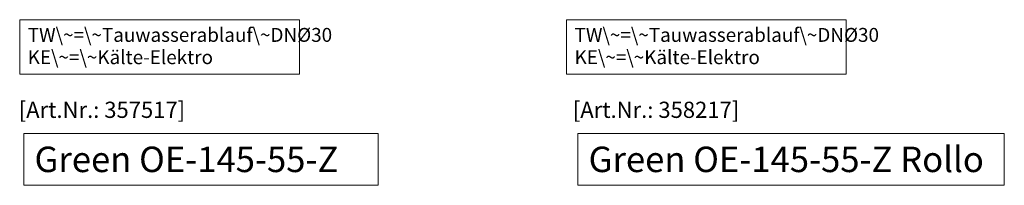
# Model space of a CAD drawing. Units: millimetres. Extents: x 32770 to 131270, y -55837 to 13563.
# Drawn here: x 52208 to 54340, y -28035 to -27678 of the extents above; entities that cross this region are included whole.
import ezdxf

# ---------------------------------------------------------------- set-up
doc = ezdxf.new("R2010")
doc.units = ezdxf.units.MM
doc.header["$LTSCALE"] = 2
doc.linetypes.add('AUSGEZOGEN', pattern=[0])
doc.layers.add('A_HILFSLINIEN', color=7, linetype='Continuous', lineweight=13)
doc.layers.add('A_TEXT', color=7, linetype='Continuous', lineweight=20)
doc.styles.add('ARIAL', font='arial.ttf')
doc.styles.add('Arial_35', font='arial.ttf', dxfattribs={"height": 35})
doc.styles.add('Arial_55', font='arial.ttf', dxfattribs={"height": 55})

msp = doc.modelspace()

# ---------------------------------------------------------------- linework, layer by layer
at = {"layer": 'A_HILFSLINIEN', "ltscale": 2}
for points in [[(52216.5, -27923.4), (52216.5, -28035.4), (52983.9, -28035.4), (52983.9, -27923.4)], [(53416.5, -27923.4), (53416.5, -28035.4), (54340.2, -28035.4), (54340.2, -27923.4)]]:
    msp.add_lwpolyline(points, close=True, dxfattribs=at)
at = {"layer": 'A_TEXT', "linetype": 'AUSGEZOGEN', "lineweight": 15}
for points in [[(52813.5, -27677.6), (52207.8, -27677.6), (52207.8, -27795.2), (52813.5, -27795.2)], [(53997.9, -27677.6), (53392.2, -27677.6), (53392.2, -27795.2), (53997.9, -27795.2)]]:
    msp.add_lwpolyline(points, close=True, dxfattribs=at)

# ---------------------------------------------------------------- texts
at = {"layer": 'A_HILFSLINIEN', "color": 152, "style": 'Arial_35'}
for s, p in [('[Art.Nr.: 357517] ', (52205.7, -27889.8)), ('[Art.Nr.: 358217] ', (53405.7, -27889.8))]:
    msp.add_text(s, height=35, dxfattribs=at).set_placement(p)
at = {"layer": 'A_HILFSLINIEN', "style": 'Arial_55'}
for s, p in [('Green OE-145-55-Z', (52239.9, -28006.9)), ('Green OE-145-55-Z Rollo', (53439.9, -28006.9))]:
    msp.add_text(s, height=55, dxfattribs=at).set_placement(p)
at = {"layer": 'A_TEXT', "linetype": 'AUSGEZOGEN', "lineweight": 15, "char_height": 30, "width": 603.089, "attachment_point": 1, "line_spacing_factor": 0.963855, "style": 'ARIAL'}
for insert in [(52225.2, -27695.4), (53409.5, -27695.4)]:
    msp.add_mtext('TW\\~=\\~Tauwasserablauf\\~DNØ30\\PKE\\~=\\~Kälte-Elektro', dxfattribs=dict(at, insert=insert))

doc.saveas('drawing.dxf')
